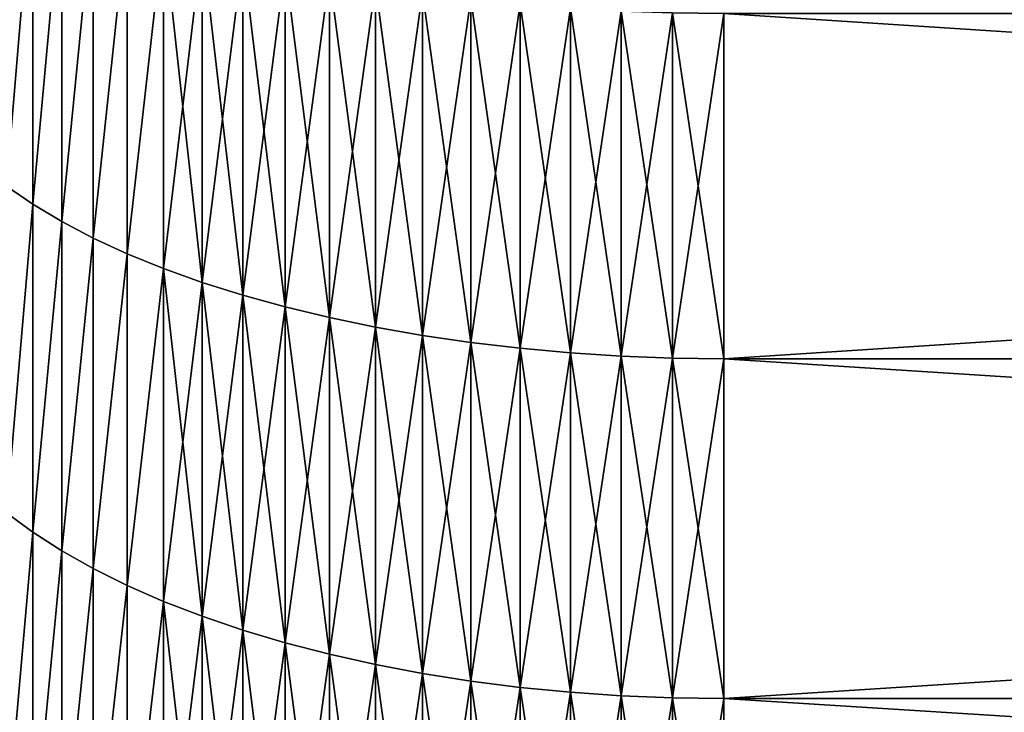
# Model space of a CAD drawing. Units: millimetres. Extents: x 0 to 32.8, y -26.2 to 26.3.
# Drawn here: x 11.1 to 13.5, y -11.5 to -9.8 of the extents above; entities that cross this region are included whole.
import ezdxf

# ---------------------------------------------------------------- set-up
doc = ezdxf.new("R2010")
doc.units = ezdxf.units.MM
doc.layers.get('0').update_dxf_attribs({"true_color": 0x000000})

# ---------------------------------------------------------------- blocks, each defined once
blk = doc.blocks.new('Group_1')
for p, q in [((111.113, 167.643, 497.278), (111.113, 159.508, 493.825)), ((111.113, 159.508, 31.175), (111.113, 167.643, 27.722)), ((111.82, 167.254, 498.242), (111.82, 159.085, 494.774)), ((111.82, 159.085, 30.226), (111.82, 167.254, 26.758)), ((112.59, 166.882, 499.162), (112.59, 158.681, 495.681)), ((112.59, 158.681, 29.319), (112.59, 166.882, 25.838)), ((113.421, 166.529, 500.036), (113.421, 158.298, 496.542)), ((113.421, 158.298, 28.458), (113.421, 166.529, 24.964)), ((114.309, 166.196, 500.86), (114.309, 157.936, 497.354)), ((114.309, 157.936, 27.646), (114.309, 166.196, 24.14)), ((115.252, 165.885, 501.63), (115.252, 157.598, 498.113)), ((115.252, 157.598, 26.887), (115.252, 165.885, 23.37)), ((116.244, 165.597, 502.344), (116.244, 157.285, 498.816)), ((116.244, 157.285, 26.184), (116.244, 165.597, 22.656)), ((117.283, 165.332, 502.999), (117.283, 156.998, 499.461)), ((117.283, 156.998, 25.539), (117.283, 165.332, 22.001)), ((118.365, 165.092, 503.592), (118.365, 156.738, 500.046)), ((118.365, 156.738, 24.954), (118.365, 165.092, 21.408)), ((119.484, 164.879, 504.121), (119.484, 156.506, 500.567)), ((119.484, 156.506, 24.433), (119.484, 164.879, 20.879)), ((120.638, 164.692, 504.584), (120.638, 156.303, 501.023)), ((120.638, 156.303, 23.977), (120.638, 164.692, 20.416)), ((121.82, 164.532, 504.978), (121.82, 156.13, 501.411)), ((121.82, 156.13, 23.589), (121.82, 164.532, 20.022)), ((123.026, 164.401, 505.303), (123.026, 155.987, 501.732)), ((123.026, 155.987, 23.268), (123.026, 164.401, 19.697)), ((124.252, 164.298, 505.557), (124.252, 155.876, 501.982)), ((124.252, 155.876, 23.018), (124.252, 164.298, 19.443)), ((125.493, 164.225, 505.74), (125.493, 155.796, 502.162)), ((125.493, 155.796, 22.838), (125.493, 164.225, 19.26)), ((126.744, 164.181, 505.849), (126.744, 155.748, 502.27)), ((126.744, 155.748, 22.73), (126.744, 164.181, 19.151)), ((128, 164.166, 505.886), (128, 155.732, 502.306)), ((128, 155.732, 22.694), (128, 164.166, 19.114)), ((110.474, 159.947, 492.837), (111.113, 159.508, 493.825)), ((110.474, 159.947, 32.163), (111.113, 159.508, 31.175)), ((111.113, 159.508, 493.825), (111.82, 159.085, 494.774)), ((111.113, 159.508, 493.825), (111.113, 151.497, 490.09)), ((111.113, 151.497, 34.91), (111.113, 159.508, 31.175)), ((111.113, 159.508, 31.175), (111.82, 159.085, 30.226)), ((111.82, 159.085, 494.774), (112.59, 158.681, 495.681)), ((111.82, 159.085, 494.774), (111.82, 151.042, 491.024)), ((111.82, 151.042, 33.976), (111.82, 159.085, 30.226)), ((111.82, 159.085, 30.226), (112.59, 158.681, 29.319)), ((112.59, 158.681, 495.681), (113.421, 158.298, 496.542)), ((112.59, 158.681, 495.681), (112.59, 150.606, 491.916)), ((112.59, 150.606, 33.084), (112.59, 158.681, 29.319)), ((112.59, 158.681, 29.319), (113.421, 158.298, 28.458)), ((113.421, 158.298, 496.542), (114.309, 157.936, 497.354)), ((113.421, 158.298, 496.542), (113.421, 150.193, 492.763)), ((113.421, 150.193, 32.237), (113.421, 158.298, 28.458)), ((113.421, 158.298, 28.458), (114.309, 157.936, 27.646)), ((114.309, 157.936, 497.354), (115.252, 157.598, 498.113)), ((114.309, 157.936, 497.354), (114.309, 149.804, 493.561)), ((114.309, 149.804, 31.439), (114.309, 157.936, 27.646)), ((114.309, 157.936, 27.646), (115.252, 157.598, 26.887)), ((115.252, 157.598, 498.113), (116.244, 157.285, 498.816)), ((115.252, 157.598, 498.113), (115.252, 149.44, 494.308)), ((115.252, 149.44, 30.692), (115.252, 157.598, 26.887)), ((115.252, 157.598, 26.887), (116.244, 157.285, 26.184)), ((116.244, 157.285, 498.816), (117.283, 156.998, 499.461)), ((116.244, 157.285, 498.816), (116.244, 149.102, 495)), ((116.244, 149.102, 30), (116.244, 157.285, 26.184)), ((116.244, 157.285, 26.184), (117.283, 156.998, 25.539)), ((117.283, 156.998, 499.461), (118.365, 156.738, 500.046)), ((117.283, 156.998, 499.461), (117.283, 148.792, 495.635)), ((117.283, 148.792, 29.365), (117.283, 156.998, 25.539)), ((117.283, 156.998, 25.539), (118.365, 156.738, 24.954)), ((118.365, 156.738, 500.046), (119.484, 156.506, 500.567)), ((118.365, 156.738, 500.046), (118.365, 148.512, 496.21)), ((118.365, 148.512, 28.79), (118.365, 156.738, 24.954)), ((118.365, 156.738, 24.954), (119.484, 156.506, 24.433)), ((119.484, 156.506, 500.567), (120.638, 156.303, 501.023)), ((119.484, 156.506, 500.567), (119.484, 148.262, 496.723)), ((119.484, 148.262, 28.277), (119.484, 156.506, 24.433)), ((119.484, 156.506, 24.433), (120.638, 156.303, 23.977)), ((120.638, 156.303, 501.023), (121.82, 156.13, 501.411)), ((120.638, 156.303, 501.023), (120.638, 148.043, 497.171)), ((120.638, 148.043, 27.829), (120.638, 156.303, 23.977)), ((120.638, 156.303, 23.977), (121.82, 156.13, 23.589)), ((121.82, 156.13, 501.411), (123.026, 155.987, 501.732)), ((121.82, 156.13, 501.411), (121.82, 147.857, 497.554)), ((121.82, 147.857, 27.446), (121.82, 156.13, 23.589)), ((121.82, 156.13, 23.589), (123.026, 155.987, 23.268)), ((123.026, 155.987, 501.732), (124.252, 155.876, 501.982)), ((123.026, 155.987, 501.732), (123.026, 147.703, 497.869)), ((123.026, 147.703, 27.131), (123.026, 155.987, 23.268)), ((123.026, 155.987, 23.268), (124.252, 155.876, 23.018)), ((124.252, 155.876, 501.982), (125.493, 155.796, 502.162)), ((124.252, 155.876, 501.982), (124.252, 147.583, 498.115)), ((124.252, 147.583, 26.885), (124.252, 155.876, 23.018)), ((124.252, 155.876, 23.018), (125.493, 155.796, 22.838)), ((125.493, 155.796, 502.162), (126.744, 155.748, 502.27)), ((125.493, 155.796, 502.162), (125.493, 147.497, 498.292)), ((125.493, 147.497, 26.708), (125.493, 155.796, 22.838)), ((125.493, 155.796, 22.838), (126.744, 155.748, 22.73)), ((126.744, 155.748, 502.27), (128, 155.732, 502.306)), ((126.744, 155.748, 502.27), (126.744, 147.445, 498.398)), ((126.744, 147.445, 26.602), (126.744, 155.748, 22.73)), ((126.744, 155.748, 22.73), (128, 155.732, 22.694)), ((128, 155.732, 502.306), (258, 155.732, 502.306)), ((128, 155.732, 502.306), (128, 147.428, 498.433)), ((128, 147.428, 26.567), (128, 155.732, 22.694)), ((128, 155.732, 22.694), (258, 155.732, 22.694)), ((110.474, 151.971, 489.118), (111.113, 151.497, 490.09)), ((110.474, 151.971, 35.882), (111.113, 151.497, 34.91)), ((111.113, 151.497, 490.09), (111.82, 151.042, 491.024)), ((111.113, 151.497, 490.09), (111.113, 143.622, 486.077)), ((111.113, 143.622, 38.923), (111.113, 151.497, 34.91)), ((111.113, 151.497, 34.91), (111.82, 151.042, 33.976)), ((111.82, 151.042, 491.024), (112.59, 150.606, 491.916)), ((111.82, 151.042, 491.024), (111.82, 143.134, 486.994)), ((111.82, 143.134, 38.006), (111.82, 151.042, 33.976)), ((111.82, 151.042, 33.976), (112.59, 150.606, 33.084)), ((112.59, 150.606, 491.916), (113.421, 150.193, 492.763)), ((112.59, 150.606, 491.916), (112.59, 142.668, 487.871)), ((112.59, 142.668, 37.129), (112.59, 150.606, 33.084)), ((112.59, 150.606, 33.084), (113.421, 150.193, 32.237)), ((113.421, 150.193, 492.763), (114.309, 149.804, 493.561)), ((113.421, 150.193, 492.763), (113.421, 142.226, 488.703)), ((113.421, 142.226, 36.297), (113.421, 150.193, 32.237)), ((113.421, 150.193, 32.237), (114.309, 149.804, 31.439)), ((114.309, 149.804, 493.561), (115.252, 149.44, 494.308)), ((114.309, 149.804, 493.561), (114.309, 141.809, 489.488)), ((114.309, 141.809, 35.512), (114.309, 149.804, 31.439)), ((114.309, 149.804, 31.439), (115.252, 149.44, 30.692)), ((115.252, 149.44, 494.308), (116.244, 149.102, 495)), ((115.252, 149.44, 494.308), (115.252, 141.418, 490.221)), ((115.252, 141.418, 34.779), (115.252, 149.44, 30.692)), ((115.252, 149.44, 30.692), (116.244, 149.102, 30)), ((116.244, 149.102, 495), (117.283, 148.792, 495.635)), ((116.244, 149.102, 495), (116.244, 141.057, 490.901)), ((116.244, 141.057, 34.099), (116.244, 149.102, 30)), ((116.244, 149.102, 30), (117.283, 148.792, 29.365)), ((117.283, 148.792, 495.635), (118.365, 148.512, 496.21)), ((117.283, 148.792, 495.635), (117.283, 140.725, 491.525)), ((117.283, 140.725, 33.475), (117.283, 148.792, 29.365)), ((117.283, 148.792, 29.365), (118.365, 148.512, 28.79)), ((118.365, 148.512, 496.21), (119.484, 148.262, 496.723)), ((118.365, 148.512, 496.21), (118.365, 140.425, 492.089)), ((118.365, 140.425, 32.911), (118.365, 148.512, 28.79)), ((118.365, 148.512, 28.79), (119.484, 148.262, 28.277)), ((119.484, 148.262, 496.723), (120.638, 148.043, 497.171)), ((119.484, 148.262, 496.723), (119.484, 140.157, 492.593)), ((119.484, 140.157, 32.407), (119.484, 148.262, 28.277)), ((119.484, 148.262, 28.277), (120.638, 148.043, 27.829)), ((120.638, 148.043, 497.171), (121.82, 147.857, 497.554)), ((120.638, 148.043, 497.171), (120.638, 139.923, 493.034)), ((120.638, 139.923, 31.966), (120.638, 148.043, 27.829)), ((120.638, 148.043, 27.829), (121.82, 147.857, 27.446)), ((121.82, 147.857, 497.554), (123.026, 147.703, 497.869)), ((121.82, 147.857, 497.554), (121.82, 139.723, 493.409)), ((121.82, 139.723, 31.591), (121.82, 147.857, 27.446)), ((121.82, 147.857, 27.446), (123.026, 147.703, 27.131)), ((123.026, 147.703, 497.869), (124.252, 147.583, 498.115)), ((123.026, 147.703, 497.869), (123.026, 139.559, 493.719)), ((123.026, 139.559, 31.281), (123.026, 147.703, 27.131)), ((123.026, 147.703, 27.131), (124.252, 147.583, 26.885)), ((124.252, 147.583, 498.115), (125.493, 147.497, 498.292)), ((124.252, 147.583, 498.115), (124.252, 139.43, 493.961)), ((124.252, 139.43, 31.039), (124.252, 147.583, 26.885)), ((124.252, 147.583, 26.885), (125.493, 147.497, 26.708)), ((125.493, 147.497, 498.292), (126.744, 147.445, 498.398)), ((125.493, 147.497, 498.292), (125.493, 139.338, 494.134)), ((125.493, 139.338, 30.866), (125.493, 147.497, 26.708)), ((125.493, 147.497, 26.708), (126.744, 147.445, 26.602)), ((126.744, 147.445, 498.398), (128, 147.428, 498.433)), ((126.744, 147.445, 498.398), (126.744, 139.282, 494.239)), ((126.744, 139.282, 30.761), (126.744, 147.445, 26.602)), ((126.744, 147.445, 26.602), (128, 147.428, 26.567)), ((128, 147.428, 498.433), (258, 147.428, 498.433)), ((128, 147.428, 498.433), (128, 139.264, 494.274)), ((128, 139.264, 30.726), (128, 147.428, 26.567)), ((128, 147.428, 26.567), (258, 147.428, 26.567))]:
    blk.add_line(p, q)
mesh = blk.add_polyface()
corners = [(111.113, 167.643, 497.278), (110.474, 159.947, 492.837), (111.113, 159.508, 493.825), (110.474, 168.049, 496.276)]
mesh.append_faces([[corners[k] for k in face] for face in [(0, 1, 2), (1, 0, 3)]], dxfattribs={"vtx0": -1})
mesh = blk.add_polyface()
corners = [(110.474, 159.947, 32.163), (111.113, 167.643, 27.722), (111.113, 159.508, 31.175), (110.474, 168.049, 28.724)]
mesh.append_faces([[corners[k] for k in face] for face in [(0, 1, 2), (1, 0, 3)]], dxfattribs={"vtx0": -1})
mesh = blk.add_polyface()
corners = [(111.82, 167.254, 498.242), (111.113, 159.508, 493.825), (111.82, 159.085, 494.774), (111.113, 167.643, 497.278)]
mesh.append_faces([[corners[k] for k in face] for face in [(0, 1, 2), (1, 0, 3)]], dxfattribs={"vtx0": -1})
mesh = blk.add_polyface()
corners = [(111.113, 159.508, 31.175), (111.82, 167.254, 26.758), (111.82, 159.085, 30.226), (111.113, 167.643, 27.722)]
mesh.append_faces([[corners[k] for k in face] for face in [(0, 1, 2), (1, 0, 3)]], dxfattribs={"vtx0": -1})
mesh = blk.add_polyface()
corners = [(112.59, 166.882, 499.162), (111.82, 159.085, 494.774), (112.59, 158.681, 495.681), (111.82, 167.254, 498.242)]
mesh.append_faces([[corners[k] for k in face] for face in [(0, 1, 2), (1, 0, 3)]], dxfattribs={"vtx0": -1})
mesh = blk.add_polyface()
corners = [(111.82, 159.085, 30.226), (112.59, 166.882, 25.838), (112.59, 158.681, 29.319), (111.82, 167.254, 26.758)]
mesh.append_faces([[corners[k] for k in face] for face in [(0, 1, 2), (1, 0, 3)]], dxfattribs={"vtx0": -1})
mesh = blk.add_polyface()
corners = [(113.421, 166.529, 500.036), (112.59, 158.681, 495.681), (113.421, 158.298, 496.542), (112.59, 166.882, 499.162)]
mesh.append_faces([[corners[k] for k in face] for face in [(0, 1, 2), (1, 0, 3)]], dxfattribs={"vtx0": -1})
mesh = blk.add_polyface()
corners = [(112.59, 158.681, 29.319), (113.421, 166.529, 24.964), (113.421, 158.298, 28.458), (112.59, 166.882, 25.838)]
mesh.append_faces([[corners[k] for k in face] for face in [(0, 1, 2), (1, 0, 3)]], dxfattribs={"vtx0": -1})
mesh = blk.add_polyface()
corners = [(114.309, 166.196, 500.86), (113.421, 158.298, 496.542), (114.309, 157.936, 497.354), (113.421, 166.529, 500.036)]
mesh.append_faces([[corners[k] for k in face] for face in [(0, 1, 2), (1, 0, 3)]], dxfattribs={"vtx0": -1})
mesh = blk.add_polyface()
corners = [(113.421, 158.298, 28.458), (114.309, 166.196, 24.14), (114.309, 157.936, 27.646), (113.421, 166.529, 24.964)]
mesh.append_faces([[corners[k] for k in face] for face in [(0, 1, 2), (1, 0, 3)]], dxfattribs={"vtx0": -1})
mesh = blk.add_polyface()
corners = [(115.252, 157.598, 498.113), (114.309, 166.196, 500.86), (114.309, 157.936, 497.354), (115.252, 165.885, 501.63)]
mesh.append_faces([[corners[k] for k in face] for face in [(0, 1, 2), (1, 0, 3)]], dxfattribs={"vtx0": -1})
mesh = blk.add_polyface()
corners = [(115.252, 165.885, 23.37), (114.309, 157.936, 27.646), (114.309, 166.196, 24.14), (115.252, 157.598, 26.887)]
mesh.append_faces([[corners[k] for k in face] for face in [(0, 1, 2), (1, 0, 3)]], dxfattribs={"vtx0": -1})
mesh = blk.add_polyface()
corners = [(116.244, 157.285, 498.816), (115.252, 165.885, 501.63), (115.252, 157.598, 498.113), (116.244, 165.597, 502.344)]
mesh.append_faces([[corners[k] for k in face] for face in [(0, 1, 2), (1, 0, 3)]], dxfattribs={"vtx0": -1})
mesh = blk.add_polyface()
corners = [(116.244, 165.597, 22.656), (115.252, 157.598, 26.887), (115.252, 165.885, 23.37), (116.244, 157.285, 26.184)]
mesh.append_faces([[corners[k] for k in face] for face in [(0, 1, 2), (1, 0, 3)]], dxfattribs={"vtx0": -1})
mesh = blk.add_polyface()
corners = [(117.283, 156.998, 499.461), (116.244, 165.597, 502.344), (116.244, 157.285, 498.816), (117.283, 165.332, 502.999)]
mesh.append_faces([[corners[k] for k in face] for face in [(0, 1, 2), (1, 0, 3)]], dxfattribs={"vtx0": -1})
mesh = blk.add_polyface()
corners = [(117.283, 165.332, 22.001), (116.244, 157.285, 26.184), (116.244, 165.597, 22.656), (117.283, 156.998, 25.539)]
mesh.append_faces([[corners[k] for k in face] for face in [(0, 1, 2), (1, 0, 3)]], dxfattribs={"vtx0": -1})
mesh = blk.add_polyface()
corners = [(118.365, 156.738, 500.046), (117.283, 165.332, 502.999), (117.283, 156.998, 499.461), (118.365, 165.092, 503.592)]
mesh.append_faces([[corners[k] for k in face] for face in [(0, 1, 2), (1, 0, 3)]], dxfattribs={"vtx0": -1})
mesh = blk.add_polyface()
corners = [(118.365, 165.092, 21.408), (117.283, 156.998, 25.539), (117.283, 165.332, 22.001), (118.365, 156.738, 24.954)]
mesh.append_faces([[corners[k] for k in face] for face in [(0, 1, 2), (1, 0, 3)]], dxfattribs={"vtx0": -1})
mesh = blk.add_polyface()
corners = [(119.484, 156.506, 500.567), (118.365, 165.092, 503.592), (118.365, 156.738, 500.046), (119.484, 164.879, 504.121)]
mesh.append_faces([[corners[k] for k in face] for face in [(0, 1, 2), (1, 0, 3)]], dxfattribs={"vtx0": -1})
mesh = blk.add_polyface()
corners = [(119.484, 164.879, 20.879), (118.365, 156.738, 24.954), (118.365, 165.092, 21.408), (119.484, 156.506, 24.433)]
mesh.append_faces([[corners[k] for k in face] for face in [(0, 1, 2), (1, 0, 3)]], dxfattribs={"vtx0": -1})
mesh = blk.add_polyface()
corners = [(120.638, 156.303, 501.023), (119.484, 164.879, 504.121), (119.484, 156.506, 500.567), (120.638, 164.692, 504.584)]
mesh.append_faces([[corners[k] for k in face] for face in [(0, 1, 2), (1, 0, 3)]], dxfattribs={"vtx0": -1})
mesh = blk.add_polyface()
corners = [(120.638, 164.692, 20.416), (119.484, 156.506, 24.433), (119.484, 164.879, 20.879), (120.638, 156.303, 23.977)]
mesh.append_faces([[corners[k] for k in face] for face in [(0, 1, 2), (1, 0, 3)]], dxfattribs={"vtx0": -1})
mesh = blk.add_polyface()
corners = [(121.82, 156.13, 501.411), (120.638, 164.692, 504.584), (120.638, 156.303, 501.023), (121.82, 164.532, 504.978)]
mesh.append_faces([[corners[k] for k in face] for face in [(0, 1, 2), (1, 0, 3)]], dxfattribs={"vtx0": -1})
mesh = blk.add_polyface()
corners = [(121.82, 164.532, 20.022), (120.638, 156.303, 23.977), (120.638, 164.692, 20.416), (121.82, 156.13, 23.589)]
mesh.append_faces([[corners[k] for k in face] for face in [(0, 1, 2), (1, 0, 3)]], dxfattribs={"vtx0": -1})
mesh = blk.add_polyface()
corners = [(123.026, 155.987, 501.732), (121.82, 164.532, 504.978), (121.82, 156.13, 501.411), (123.026, 164.401, 505.303)]
mesh.append_faces([[corners[k] for k in face] for face in [(0, 1, 2), (1, 0, 3)]], dxfattribs={"vtx0": -1})
mesh = blk.add_polyface()
corners = [(123.026, 164.401, 19.697), (121.82, 156.13, 23.589), (121.82, 164.532, 20.022), (123.026, 155.987, 23.268)]
mesh.append_faces([[corners[k] for k in face] for face in [(0, 1, 2), (1, 0, 3)]], dxfattribs={"vtx0": -1})
mesh = blk.add_polyface()
corners = [(124.252, 155.876, 501.982), (123.026, 164.401, 505.303), (123.026, 155.987, 501.732), (124.252, 164.298, 505.557)]
mesh.append_faces([[corners[k] for k in face] for face in [(0, 1, 2), (1, 0, 3)]], dxfattribs={"vtx0": -1})
mesh = blk.add_polyface()
corners = [(124.252, 164.298, 19.443), (123.026, 155.987, 23.268), (123.026, 164.401, 19.697), (124.252, 155.876, 23.018)]
mesh.append_faces([[corners[k] for k in face] for face in [(0, 1, 2), (1, 0, 3)]], dxfattribs={"vtx0": -1})
mesh = blk.add_polyface()
corners = [(125.493, 155.796, 502.162), (124.252, 164.298, 505.557), (124.252, 155.876, 501.982), (125.493, 164.225, 505.74)]
mesh.append_faces([[corners[k] for k in face] for face in [(0, 1, 2), (1, 0, 3)]], dxfattribs={"vtx0": -1})
mesh = blk.add_polyface()
corners = [(125.493, 164.225, 19.26), (124.252, 155.876, 23.018), (124.252, 164.298, 19.443), (125.493, 155.796, 22.838)]
mesh.append_faces([[corners[k] for k in face] for face in [(0, 1, 2), (1, 0, 3)]], dxfattribs={"vtx0": -1})
mesh = blk.add_polyface()
corners = [(126.744, 155.748, 502.27), (125.493, 164.225, 505.74), (125.493, 155.796, 502.162), (126.744, 164.181, 505.849)]
mesh.append_faces([[corners[k] for k in face] for face in [(0, 1, 2), (1, 0, 3)]], dxfattribs={"vtx0": -1})
mesh = blk.add_polyface()
corners = [(126.744, 164.181, 19.151), (125.493, 155.796, 22.838), (125.493, 164.225, 19.26), (126.744, 155.748, 22.73)]
mesh.append_faces([[corners[k] for k in face] for face in [(0, 1, 2), (1, 0, 3)]], dxfattribs={"vtx0": -1})
mesh = blk.add_polyface()
corners = [(128, 155.732, 502.306), (126.744, 164.181, 505.849), (126.744, 155.748, 502.27), (128, 164.166, 505.886)]
mesh.append_faces([[corners[k] for k in face] for face in [(0, 1, 2), (1, 0, 3)]], dxfattribs={"vtx0": -1})
mesh = blk.add_polyface()
corners = [(128, 164.166, 19.114), (126.744, 155.748, 22.73), (126.744, 164.181, 19.151), (128, 155.732, 22.694)]
mesh.append_faces([[corners[k] for k in face] for face in [(0, 1, 2), (1, 0, 3)]], dxfattribs={"vtx0": -1})
mesh = blk.add_polyface()
corners = [(258, 155.732, 502.306), (128, 164.166, 505.886), (128, 155.732, 502.306), (258, 164.166, 505.886)]
mesh.append_faces([[corners[k] for k in face] for face in [(0, 1, 2), (1, 0, 3)]], dxfattribs={"vtx0": -1})
mesh = blk.add_polyface()
corners = [(258, 164.166, 19.114), (128, 155.732, 22.694), (128, 164.166, 19.114), (258, 155.732, 22.694)]
mesh.append_faces([[corners[k] for k in face] for face in [(0, 1, 2), (1, 0, 3)]], dxfattribs={"vtx0": -1})
mesh = blk.add_polyface()
corners = [(111.113, 159.508, 493.825), (110.474, 151.971, 489.118), (111.113, 151.497, 490.09), (110.474, 159.947, 492.837)]
mesh.append_faces([[corners[k] for k in face] for face in [(0, 1, 2), (1, 0, 3)]], dxfattribs={"vtx0": -1})
mesh = blk.add_polyface()
corners = [(110.474, 151.971, 35.882), (111.113, 159.508, 31.175), (111.113, 151.497, 34.91), (110.474, 159.947, 32.163)]
mesh.append_faces([[corners[k] for k in face] for face in [(0, 1, 2), (1, 0, 3)]], dxfattribs={"vtx0": -1})
mesh = blk.add_polyface()
corners = [(111.82, 159.085, 494.774), (111.113, 151.497, 490.09), (111.82, 151.042, 491.024), (111.113, 159.508, 493.825)]
mesh.append_faces([[corners[k] for k in face] for face in [(0, 1, 2), (1, 0, 3)]], dxfattribs={"vtx0": -1})
mesh = blk.add_polyface()
corners = [(111.113, 151.497, 34.91), (111.82, 159.085, 30.226), (111.82, 151.042, 33.976), (111.113, 159.508, 31.175)]
mesh.append_faces([[corners[k] for k in face] for face in [(0, 1, 2), (1, 0, 3)]], dxfattribs={"vtx0": -1})
mesh = blk.add_polyface()
corners = [(112.59, 158.681, 495.681), (111.82, 151.042, 491.024), (112.59, 150.606, 491.916), (111.82, 159.085, 494.774)]
mesh.append_faces([[corners[k] for k in face] for face in [(0, 1, 2), (1, 0, 3)]], dxfattribs={"vtx0": -1})
mesh = blk.add_polyface()
corners = [(111.82, 151.042, 33.976), (112.59, 158.681, 29.319), (112.59, 150.606, 33.084), (111.82, 159.085, 30.226)]
mesh.append_faces([[corners[k] for k in face] for face in [(0, 1, 2), (1, 0, 3)]], dxfattribs={"vtx0": -1})
mesh = blk.add_polyface()
corners = [(113.421, 158.298, 496.542), (112.59, 150.606, 491.916), (113.421, 150.193, 492.763), (112.59, 158.681, 495.681)]
mesh.append_faces([[corners[k] for k in face] for face in [(0, 1, 2), (1, 0, 3)]], dxfattribs={"vtx0": -1})
mesh = blk.add_polyface()
corners = [(112.59, 150.606, 33.084), (113.421, 158.298, 28.458), (113.421, 150.193, 32.237), (112.59, 158.681, 29.319)]
mesh.append_faces([[corners[k] for k in face] for face in [(0, 1, 2), (1, 0, 3)]], dxfattribs={"vtx0": -1})
mesh = blk.add_polyface()
corners = [(114.309, 157.936, 497.354), (113.421, 150.193, 492.763), (114.309, 149.804, 493.561), (113.421, 158.298, 496.542)]
mesh.append_faces([[corners[k] for k in face] for face in [(0, 1, 2), (1, 0, 3)]], dxfattribs={"vtx0": -1})
mesh = blk.add_polyface()
corners = [(113.421, 150.193, 32.237), (114.309, 157.936, 27.646), (114.309, 149.804, 31.439), (113.421, 158.298, 28.458)]
mesh.append_faces([[corners[k] for k in face] for face in [(0, 1, 2), (1, 0, 3)]], dxfattribs={"vtx0": -1})
mesh = blk.add_polyface()
corners = [(115.252, 149.44, 494.308), (114.309, 157.936, 497.354), (114.309, 149.804, 493.561), (115.252, 157.598, 498.113)]
mesh.append_faces([[corners[k] for k in face] for face in [(0, 1, 2), (1, 0, 3)]], dxfattribs={"vtx0": -1})
mesh = blk.add_polyface()
corners = [(115.252, 157.598, 26.887), (114.309, 149.804, 31.439), (114.309, 157.936, 27.646), (115.252, 149.44, 30.692)]
mesh.append_faces([[corners[k] for k in face] for face in [(0, 1, 2), (1, 0, 3)]], dxfattribs={"vtx0": -1})
mesh = blk.add_polyface()
corners = [(116.244, 149.102, 495), (115.252, 157.598, 498.113), (115.252, 149.44, 494.308), (116.244, 157.285, 498.816)]
mesh.append_faces([[corners[k] for k in face] for face in [(0, 1, 2), (1, 0, 3)]], dxfattribs={"vtx0": -1})
mesh = blk.add_polyface()
corners = [(116.244, 157.285, 26.184), (115.252, 149.44, 30.692), (115.252, 157.598, 26.887), (116.244, 149.102, 30)]
mesh.append_faces([[corners[k] for k in face] for face in [(0, 1, 2), (1, 0, 3)]], dxfattribs={"vtx0": -1})
mesh = blk.add_polyface()
corners = [(117.283, 148.792, 495.635), (116.244, 157.285, 498.816), (116.244, 149.102, 495), (117.283, 156.998, 499.461)]
mesh.append_faces([[corners[k] for k in face] for face in [(0, 1, 2), (1, 0, 3)]], dxfattribs={"vtx0": -1})
mesh = blk.add_polyface()
corners = [(117.283, 156.998, 25.539), (116.244, 149.102, 30), (116.244, 157.285, 26.184), (117.283, 148.792, 29.365)]
mesh.append_faces([[corners[k] for k in face] for face in [(0, 1, 2), (1, 0, 3)]], dxfattribs={"vtx0": -1})
mesh = blk.add_polyface()
corners = [(118.365, 148.512, 496.21), (117.283, 156.998, 499.461), (117.283, 148.792, 495.635), (118.365, 156.738, 500.046)]
mesh.append_faces([[corners[k] for k in face] for face in [(0, 1, 2), (1, 0, 3)]], dxfattribs={"vtx0": -1})
mesh = blk.add_polyface()
corners = [(118.365, 156.738, 24.954), (117.283, 148.792, 29.365), (117.283, 156.998, 25.539), (118.365, 148.512, 28.79)]
mesh.append_faces([[corners[k] for k in face] for face in [(0, 1, 2), (1, 0, 3)]], dxfattribs={"vtx0": -1})
mesh = blk.add_polyface()
corners = [(119.484, 148.262, 496.723), (118.365, 156.738, 500.046), (118.365, 148.512, 496.21), (119.484, 156.506, 500.567)]
mesh.append_faces([[corners[k] for k in face] for face in [(0, 1, 2), (1, 0, 3)]], dxfattribs={"vtx0": -1})
mesh = blk.add_polyface()
corners = [(119.484, 156.506, 24.433), (118.365, 148.512, 28.79), (118.365, 156.738, 24.954), (119.484, 148.262, 28.277)]
mesh.append_faces([[corners[k] for k in face] for face in [(0, 1, 2), (1, 0, 3)]], dxfattribs={"vtx0": -1})
mesh = blk.add_polyface()
corners = [(120.638, 148.043, 497.171), (119.484, 156.506, 500.567), (119.484, 148.262, 496.723), (120.638, 156.303, 501.023)]
mesh.append_faces([[corners[k] for k in face] for face in [(0, 1, 2), (1, 0, 3)]], dxfattribs={"vtx0": -1})
mesh = blk.add_polyface()
corners = [(120.638, 156.303, 23.977), (119.484, 148.262, 28.277), (119.484, 156.506, 24.433), (120.638, 148.043, 27.829)]
mesh.append_faces([[corners[k] for k in face] for face in [(0, 1, 2), (1, 0, 3)]], dxfattribs={"vtx0": -1})
mesh = blk.add_polyface()
corners = [(121.82, 147.857, 497.554), (120.638, 156.303, 501.023), (120.638, 148.043, 497.171), (121.82, 156.13, 501.411)]
mesh.append_faces([[corners[k] for k in face] for face in [(0, 1, 2), (1, 0, 3)]], dxfattribs={"vtx0": -1})
mesh = blk.add_polyface()
corners = [(121.82, 156.13, 23.589), (120.638, 148.043, 27.829), (120.638, 156.303, 23.977), (121.82, 147.857, 27.446)]
mesh.append_faces([[corners[k] for k in face] for face in [(0, 1, 2), (1, 0, 3)]], dxfattribs={"vtx0": -1})
mesh = blk.add_polyface()
corners = [(123.026, 147.703, 497.869), (121.82, 156.13, 501.411), (121.82, 147.857, 497.554), (123.026, 155.987, 501.732)]
mesh.append_faces([[corners[k] for k in face] for face in [(0, 1, 2), (1, 0, 3)]], dxfattribs={"vtx0": -1})
mesh = blk.add_polyface()
corners = [(123.026, 155.987, 23.268), (121.82, 147.857, 27.446), (121.82, 156.13, 23.589), (123.026, 147.703, 27.131)]
mesh.append_faces([[corners[k] for k in face] for face in [(0, 1, 2), (1, 0, 3)]], dxfattribs={"vtx0": -1})
mesh = blk.add_polyface()
corners = [(124.252, 147.583, 498.115), (123.026, 155.987, 501.732), (123.026, 147.703, 497.869), (124.252, 155.876, 501.982)]
mesh.append_faces([[corners[k] for k in face] for face in [(0, 1, 2), (1, 0, 3)]], dxfattribs={"vtx0": -1})
mesh = blk.add_polyface()
corners = [(124.252, 155.876, 23.018), (123.026, 147.703, 27.131), (123.026, 155.987, 23.268), (124.252, 147.583, 26.885)]
mesh.append_faces([[corners[k] for k in face] for face in [(0, 1, 2), (1, 0, 3)]], dxfattribs={"vtx0": -1})
mesh = blk.add_polyface()
corners = [(125.493, 147.497, 498.292), (124.252, 155.876, 501.982), (124.252, 147.583, 498.115), (125.493, 155.796, 502.162)]
mesh.append_faces([[corners[k] for k in face] for face in [(0, 1, 2), (1, 0, 3)]], dxfattribs={"vtx0": -1})
mesh = blk.add_polyface()
corners = [(125.493, 155.796, 22.838), (124.252, 147.583, 26.885), (124.252, 155.876, 23.018), (125.493, 147.497, 26.708)]
mesh.append_faces([[corners[k] for k in face] for face in [(0, 1, 2), (1, 0, 3)]], dxfattribs={"vtx0": -1})
mesh = blk.add_polyface()
corners = [(126.744, 147.445, 498.398), (125.493, 155.796, 502.162), (125.493, 147.497, 498.292), (126.744, 155.748, 502.27)]
mesh.append_faces([[corners[k] for k in face] for face in [(0, 1, 2), (1, 0, 3)]], dxfattribs={"vtx0": -1})
mesh = blk.add_polyface()
corners = [(126.744, 155.748, 22.73), (125.493, 147.497, 26.708), (125.493, 155.796, 22.838), (126.744, 147.445, 26.602)]
mesh.append_faces([[corners[k] for k in face] for face in [(0, 1, 2), (1, 0, 3)]], dxfattribs={"vtx0": -1})
mesh = blk.add_polyface()
corners = [(128, 147.428, 498.433), (126.744, 155.748, 502.27), (126.744, 147.445, 498.398), (128, 155.732, 502.306)]
mesh.append_faces([[corners[k] for k in face] for face in [(0, 1, 2), (1, 0, 3)]], dxfattribs={"vtx0": -1})
mesh = blk.add_polyface()
corners = [(128, 155.732, 22.694), (126.744, 147.445, 26.602), (126.744, 155.748, 22.73), (128, 147.428, 26.567)]
mesh.append_faces([[corners[k] for k in face] for face in [(0, 1, 2), (1, 0, 3)]], dxfattribs={"vtx0": -1})
mesh = blk.add_polyface()
corners = [(258, 147.428, 498.433), (128, 155.732, 502.306), (128, 147.428, 498.433), (258, 155.732, 502.306)]
mesh.append_faces([[corners[k] for k in face] for face in [(0, 1, 2), (1, 0, 3)]], dxfattribs={"vtx0": -1})
mesh = blk.add_polyface()
corners = [(258, 155.732, 22.694), (128, 147.428, 26.567), (128, 155.732, 22.694), (258, 147.428, 26.567)]
mesh.append_faces([[corners[k] for k in face] for face in [(0, 1, 2), (1, 0, 3)]], dxfattribs={"vtx0": -1})
mesh = blk.add_polyface()
corners = [(111.113, 151.497, 490.09), (110.474, 144.13, 485.122), (111.113, 143.622, 486.077), (110.474, 151.971, 489.118)]
mesh.append_faces([[corners[k] for k in face] for face in [(0, 1, 2), (1, 0, 3)]], dxfattribs={"vtx0": -1})
mesh = blk.add_polyface()
corners = [(110.474, 144.13, 39.878), (111.113, 151.497, 34.91), (111.113, 143.622, 38.923), (110.474, 151.971, 35.882)]
mesh.append_faces([[corners[k] for k in face] for face in [(0, 1, 2), (1, 0, 3)]], dxfattribs={"vtx0": -1})
mesh = blk.add_polyface()
corners = [(111.82, 151.042, 491.024), (111.113, 143.622, 486.077), (111.82, 143.134, 486.994), (111.113, 151.497, 490.09)]
mesh.append_faces([[corners[k] for k in face] for face in [(0, 1, 2), (1, 0, 3)]], dxfattribs={"vtx0": -1})
mesh = blk.add_polyface()
corners = [(111.113, 143.622, 38.923), (111.82, 151.042, 33.976), (111.82, 143.134, 38.006), (111.113, 151.497, 34.91)]
mesh.append_faces([[corners[k] for k in face] for face in [(0, 1, 2), (1, 0, 3)]], dxfattribs={"vtx0": -1})
mesh = blk.add_polyface()
corners = [(112.59, 150.606, 491.916), (111.82, 143.134, 486.994), (112.59, 142.668, 487.871), (111.82, 151.042, 491.024)]
mesh.append_faces([[corners[k] for k in face] for face in [(0, 1, 2), (1, 0, 3)]], dxfattribs={"vtx0": -1})
mesh = blk.add_polyface()
corners = [(111.82, 143.134, 38.006), (112.59, 150.606, 33.084), (112.59, 142.668, 37.129), (111.82, 151.042, 33.976)]
mesh.append_faces([[corners[k] for k in face] for face in [(0, 1, 2), (1, 0, 3)]], dxfattribs={"vtx0": -1})
mesh = blk.add_polyface()
corners = [(113.421, 150.193, 492.763), (112.59, 142.668, 487.871), (113.421, 142.226, 488.703), (112.59, 150.606, 491.916)]
mesh.append_faces([[corners[k] for k in face] for face in [(0, 1, 2), (1, 0, 3)]], dxfattribs={"vtx0": -1})
mesh = blk.add_polyface()
corners = [(112.59, 142.668, 37.129), (113.421, 150.193, 32.237), (113.421, 142.226, 36.297), (112.59, 150.606, 33.084)]
mesh.append_faces([[corners[k] for k in face] for face in [(0, 1, 2), (1, 0, 3)]], dxfattribs={"vtx0": -1})
mesh = blk.add_polyface()
corners = [(114.309, 149.804, 493.561), (113.421, 142.226, 488.703), (114.309, 141.809, 489.488), (113.421, 150.193, 492.763)]
mesh.append_faces([[corners[k] for k in face] for face in [(0, 1, 2), (1, 0, 3)]], dxfattribs={"vtx0": -1})
mesh = blk.add_polyface()
corners = [(113.421, 142.226, 36.297), (114.309, 149.804, 31.439), (114.309, 141.809, 35.512), (113.421, 150.193, 32.237)]
mesh.append_faces([[corners[k] for k in face] for face in [(0, 1, 2), (1, 0, 3)]], dxfattribs={"vtx0": -1})
mesh = blk.add_polyface()
corners = [(115.252, 141.418, 490.221), (114.309, 149.804, 493.561), (114.309, 141.809, 489.488), (115.252, 149.44, 494.308)]
mesh.append_faces([[corners[k] for k in face] for face in [(0, 1, 2), (1, 0, 3)]], dxfattribs={"vtx0": -1})
mesh = blk.add_polyface()
corners = [(115.252, 149.44, 30.692), (114.309, 141.809, 35.512), (114.309, 149.804, 31.439), (115.252, 141.418, 34.779)]
mesh.append_faces([[corners[k] for k in face] for face in [(0, 1, 2), (1, 0, 3)]], dxfattribs={"vtx0": -1})
mesh = blk.add_polyface()
corners = [(116.244, 141.057, 490.901), (115.252, 149.44, 494.308), (115.252, 141.418, 490.221), (116.244, 149.102, 495)]
mesh.append_faces([[corners[k] for k in face] for face in [(0, 1, 2), (1, 0, 3)]], dxfattribs={"vtx0": -1})
mesh = blk.add_polyface()
corners = [(116.244, 149.102, 30), (115.252, 141.418, 34.779), (115.252, 149.44, 30.692), (116.244, 141.057, 34.099)]
mesh.append_faces([[corners[k] for k in face] for face in [(0, 1, 2), (1, 0, 3)]], dxfattribs={"vtx0": -1})
mesh = blk.add_polyface()
corners = [(117.283, 140.725, 491.525), (116.244, 149.102, 495), (116.244, 141.057, 490.901), (117.283, 148.792, 495.635)]
mesh.append_faces([[corners[k] for k in face] for face in [(0, 1, 2), (1, 0, 3)]], dxfattribs={"vtx0": -1})
mesh = blk.add_polyface()
corners = [(117.283, 148.792, 29.365), (116.244, 141.057, 34.099), (116.244, 149.102, 30), (117.283, 140.725, 33.475)]
mesh.append_faces([[corners[k] for k in face] for face in [(0, 1, 2), (1, 0, 3)]], dxfattribs={"vtx0": -1})
mesh = blk.add_polyface()
corners = [(118.365, 140.425, 492.089), (117.283, 148.792, 495.635), (117.283, 140.725, 491.525), (118.365, 148.512, 496.21)]
mesh.append_faces([[corners[k] for k in face] for face in [(0, 1, 2), (1, 0, 3)]], dxfattribs={"vtx0": -1})
mesh = blk.add_polyface()
corners = [(118.365, 148.512, 28.79), (117.283, 140.725, 33.475), (117.283, 148.792, 29.365), (118.365, 140.425, 32.911)]
mesh.append_faces([[corners[k] for k in face] for face in [(0, 1, 2), (1, 0, 3)]], dxfattribs={"vtx0": -1})
mesh = blk.add_polyface()
corners = [(119.484, 140.157, 492.593), (118.365, 148.512, 496.21), (118.365, 140.425, 492.089), (119.484, 148.262, 496.723)]
mesh.append_faces([[corners[k] for k in face] for face in [(0, 1, 2), (1, 0, 3)]], dxfattribs={"vtx0": -1})
mesh = blk.add_polyface()
corners = [(119.484, 148.262, 28.277), (118.365, 140.425, 32.911), (118.365, 148.512, 28.79), (119.484, 140.157, 32.407)]
mesh.append_faces([[corners[k] for k in face] for face in [(0, 1, 2), (1, 0, 3)]], dxfattribs={"vtx0": -1})
mesh = blk.add_polyface()
corners = [(120.638, 139.923, 493.034), (119.484, 148.262, 496.723), (119.484, 140.157, 492.593), (120.638, 148.043, 497.171)]
mesh.append_faces([[corners[k] for k in face] for face in [(0, 1, 2), (1, 0, 3)]], dxfattribs={"vtx0": -1})
mesh = blk.add_polyface()
corners = [(120.638, 148.043, 27.829), (119.484, 140.157, 32.407), (119.484, 148.262, 28.277), (120.638, 139.923, 31.966)]
mesh.append_faces([[corners[k] for k in face] for face in [(0, 1, 2), (1, 0, 3)]], dxfattribs={"vtx0": -1})
mesh = blk.add_polyface()
corners = [(121.82, 139.723, 493.409), (120.638, 148.043, 497.171), (120.638, 139.923, 493.034), (121.82, 147.857, 497.554)]
mesh.append_faces([[corners[k] for k in face] for face in [(0, 1, 2), (1, 0, 3)]], dxfattribs={"vtx0": -1})
mesh = blk.add_polyface()
corners = [(121.82, 147.857, 27.446), (120.638, 139.923, 31.966), (120.638, 148.043, 27.829), (121.82, 139.723, 31.591)]
mesh.append_faces([[corners[k] for k in face] for face in [(0, 1, 2), (1, 0, 3)]], dxfattribs={"vtx0": -1})
mesh = blk.add_polyface()
corners = [(123.026, 139.559, 493.719), (121.82, 147.857, 497.554), (121.82, 139.723, 493.409), (123.026, 147.703, 497.869)]
mesh.append_faces([[corners[k] for k in face] for face in [(0, 1, 2), (1, 0, 3)]], dxfattribs={"vtx0": -1})
mesh = blk.add_polyface()
corners = [(123.026, 147.703, 27.131), (121.82, 139.723, 31.591), (121.82, 147.857, 27.446), (123.026, 139.559, 31.281)]
mesh.append_faces([[corners[k] for k in face] for face in [(0, 1, 2), (1, 0, 3)]], dxfattribs={"vtx0": -1})
mesh = blk.add_polyface()
corners = [(124.252, 139.43, 493.961), (123.026, 147.703, 497.869), (123.026, 139.559, 493.719), (124.252, 147.583, 498.115)]
mesh.append_faces([[corners[k] for k in face] for face in [(0, 1, 2), (1, 0, 3)]], dxfattribs={"vtx0": -1})
mesh = blk.add_polyface()
corners = [(124.252, 147.583, 26.885), (123.026, 139.559, 31.281), (123.026, 147.703, 27.131), (124.252, 139.43, 31.039)]
mesh.append_faces([[corners[k] for k in face] for face in [(0, 1, 2), (1, 0, 3)]], dxfattribs={"vtx0": -1})
mesh = blk.add_polyface()
corners = [(125.493, 139.338, 494.134), (124.252, 147.583, 498.115), (124.252, 139.43, 493.961), (125.493, 147.497, 498.292)]
mesh.append_faces([[corners[k] for k in face] for face in [(0, 1, 2), (1, 0, 3)]], dxfattribs={"vtx0": -1})
mesh = blk.add_polyface()
corners = [(125.493, 147.497, 26.708), (124.252, 139.43, 31.039), (124.252, 147.583, 26.885), (125.493, 139.338, 30.866)]
mesh.append_faces([[corners[k] for k in face] for face in [(0, 1, 2), (1, 0, 3)]], dxfattribs={"vtx0": -1})
mesh = blk.add_polyface()
corners = [(126.744, 139.282, 494.239), (125.493, 147.497, 498.292), (125.493, 139.338, 494.134), (126.744, 147.445, 498.398)]
mesh.append_faces([[corners[k] for k in face] for face in [(0, 1, 2), (1, 0, 3)]], dxfattribs={"vtx0": -1})
mesh = blk.add_polyface()
corners = [(126.744, 147.445, 26.602), (125.493, 139.338, 30.866), (125.493, 147.497, 26.708), (126.744, 139.282, 30.761)]
mesh.append_faces([[corners[k] for k in face] for face in [(0, 1, 2), (1, 0, 3)]], dxfattribs={"vtx0": -1})
mesh = blk.add_polyface()
corners = [(128, 139.264, 494.274), (126.744, 147.445, 498.398), (126.744, 139.282, 494.239), (128, 147.428, 498.433)]
mesh.append_faces([[corners[k] for k in face] for face in [(0, 1, 2), (1, 0, 3)]], dxfattribs={"vtx0": -1})
mesh = blk.add_polyface()
corners = [(128, 147.428, 26.567), (126.744, 139.282, 30.761), (126.744, 147.445, 26.602), (128, 139.264, 30.726)]
mesh.append_faces([[corners[k] for k in face] for face in [(0, 1, 2), (1, 0, 3)]], dxfattribs={"vtx0": -1})
mesh = blk.add_polyface()
corners = [(258, 139.264, 494.274), (128, 147.428, 498.433), (128, 139.264, 494.274), (258, 147.428, 498.433)]
mesh.append_faces([[corners[k] for k in face] for face in [(0, 1, 2), (1, 0, 3)]], dxfattribs={"vtx0": -1})
mesh = blk.add_polyface()
corners = [(258, 147.428, 26.567), (128, 139.264, 30.726), (128, 147.428, 26.567), (258, 139.264, 30.726)]
mesh.append_faces([[corners[k] for k in face] for face in [(0, 1, 2), (1, 0, 3)]], dxfattribs={"vtx0": -1})
blk = doc.blocks.new('EBL-4053')
at = {"xscale": 0.1, "yscale": 0.1, "zscale": 0.1}
blk.add_blockref('Group_1', (0, 0), dxfattribs=at)

msp = doc.modelspace()

# ---------------------------------------------------------------- block references
msp.add_blockref('EBL-4053', (0, -26.25, -26.25))

doc.saveas('drawing.dxf')
